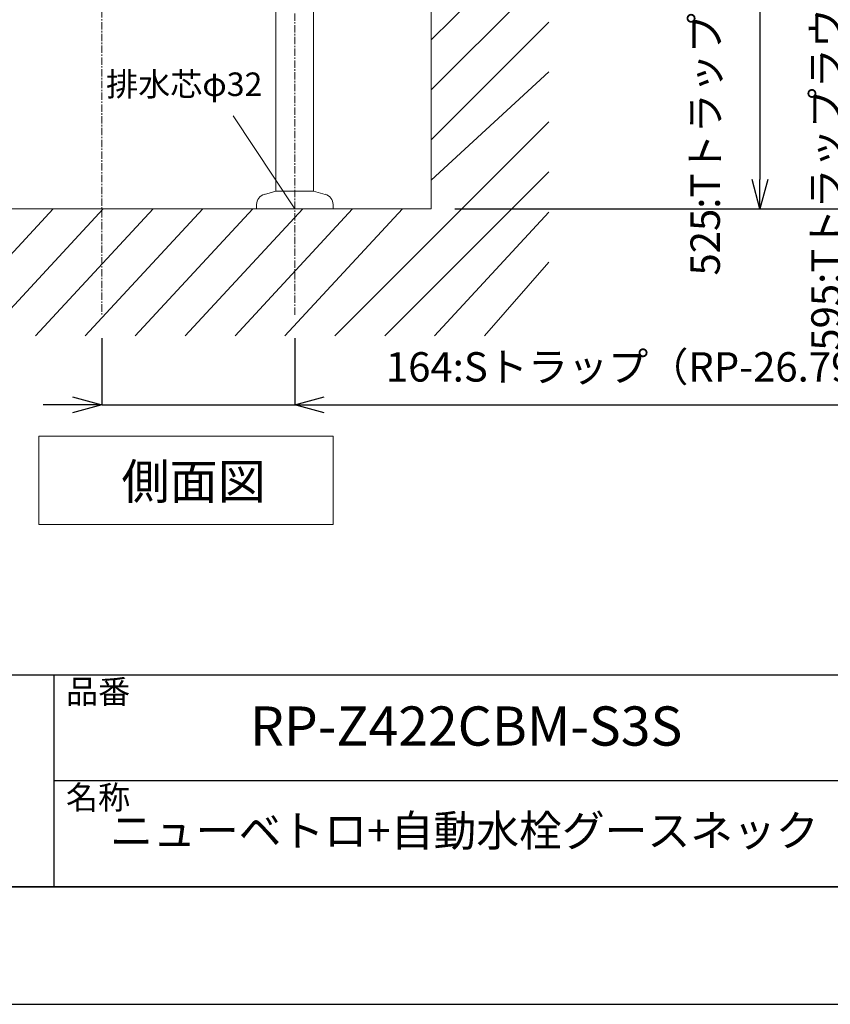
# Model space of a CAD drawing. Units: millimetres. Extents: x -7704 to -3504, y -3427 to -457.
# Drawn here: x -4957 to -4268, y -3427 to -2589 of the extents above; entities that cross this region are included whole.
import ezdxf
from ezdxf.enums import TextEntityAlignment as Align

# ---------------------------------------------------------------- set-up
doc = ezdxf.new("R2010")
doc.units = ezdxf.units.MM
doc.linetypes.add('CENTER1', pattern=[10, 6.25, -1.25, 1.25, -1.25])
doc.layers.get('0').update_dxf_attribs({"lineweight": 5})
for name, color, linetype, lineweight in [('中心線', 1, 'CENTER1', 0), ('図面枠', 6, 'Continuous', 25), ('太線', 4, 'Continuous', 15), ('寸法', 3, 'Continuous', 20), ('文字', 4, 'Continuous', 0), ('細線', 7, 'Continuous', 9), ('配管', 5, 'Continuous', 15)]:
    doc.layers.add(name, color=color, linetype=linetype, lineweight=lineweight)
doc.styles.add('japanese', font='romans.shx', dxfattribs={"bigfont": 'bigfont.shx'})
doc.dimstyles.new('KIHON', dxfattribs={"dimscale": 10, "dimtxt": 2.5, "dimasz": 2.5, "dimexe": 0, "dimexo": 2, "dimgap": 1, "dimtad": 1, "dimdec": 0, "dimdsep": 46, "dimtxsty": 'japanese', "dimblk": 'OPEN30', "dimcen": 2.5, "dimadec": 0, "dimazin": 0, "dimtfac": 1, "dimtdec": 0, "dimtmove": 0, "dimatfit": 0, "dimfxl": 0, "dimarcsym": 0})

# ---------------------------------------------------------------- blocks, each defined once
blk = doc.blocks.new('_Open30')
at = {"color": 0, "linetype": 'ByBlock', "lineweight": -2}
for p, q in [((-1, 0.268), (0, 0)), ((0, 0), (-1, -0.268)), ((0, 0), (-1, 0))]:
    blk.add_line(p, q, dxfattribs=at)
blk = doc.blocks.new('*D14')
at = {"layer": 'Defpoints', "color": 0}
for p in [(-4485.51, -2225.28), (-4607.43, -2750.28), (-4327.94, -2750.28)]:
    blk.add_point(p, dxfattribs=at)
at = {"layer": '寸法', "color": 0, "lineweight": -2}
for p, q in [((-4465.51, -2225.28), (-4327.94, -2225.28)), ((-4327.94, -2250.28), (-4327.94, -2725.28)), ((-4587.43, -2750.28), (-4327.94, -2750.28))]:
    blk.add_line(p, q, dxfattribs=at)
at = {"layer": '寸法', "color": 0, "lineweight": -2, "xscale": 25, "yscale": 25, "zscale": 25}
for p, rotation in [((-4327.94, -2225.28), 90), ((-4327.94, -2750.28), 270)]:
    blk.add_blockref('_Open30', p, dxfattribs=dict(at, rotation=rotation))
at = {"layer": '寸法', "color": 0, "lineweight": 5, "insert": (-4371.28, -2478.78), "char_height": 25, "width": 525.5756, "attachment_point": 5, "rotation": 90, "style": 'japanese'}
blk.add_mtext('525:Tトラップ（RP-710.165.5K）排水位置', dxfattribs=at)
blk = doc.blocks.new('*D15')
at = {"layer": 'Defpoints', "color": 0}
for p in [(-4485.51, -2155.28), (-4607.43, -2750.28), (-4225.21, -2750.28)]:
    blk.add_point(p, dxfattribs=at)
at = {"layer": '寸法', "color": 0, "lineweight": -2}
for p, q in [((-4465.51, -2155.28), (-4225.21, -2155.28)), ((-4225.21, -2180.28), (-4225.21, -2725.28)), ((-4587.43, -2750.28), (-4225.21, -2750.28))]:
    blk.add_line(p, q, dxfattribs=at)
at = {"layer": '寸法', "color": 0, "lineweight": -2, "xscale": 25, "yscale": 25, "zscale": 25}
for p, rotation in [((-4225.21, -2155.28), 90), ((-4225.21, -2750.28), 270)]:
    blk.add_blockref('_Open30', p, dxfattribs=dict(at, rotation=rotation))
at = {"layer": '寸法', "color": 0, "lineweight": 5, "insert": (-4268.54, -2443.78), "char_height": 25, "width": 585.6209, "attachment_point": 5, "rotation": 90, "style": 'japanese'}
blk.add_mtext('595:Tトラップラウンドボトム（RP-19.235.5）排水位置', dxfattribs=at)
blk = doc.blocks.new('*D16')
at = {"layer": 'Defpoints', "color": 0}
for p in [(-4485.51, -2140.28), (-4607.43, -2750.28), (-4122.1, -2750.28)]:
    blk.add_point(p, dxfattribs=at)
at = {"layer": '寸法', "color": 0, "lineweight": -2}
for p, q in [((-4465.51, -2140.28), (-4122.1, -2140.28)), ((-4122.1, -2165.28), (-4122.1, -2725.28)), ((-4587.43, -2750.28), (-4122.1, -2750.28))]:
    blk.add_line(p, q, dxfattribs=at)
at = {"layer": '寸法', "color": 0, "lineweight": -2, "xscale": 25, "yscale": 25, "zscale": 25}
for p, rotation in [((-4122.1, -2140.28), 90), ((-4122.1, -2750.28), 270)]:
    blk.add_blockref('_Open30', p, dxfattribs=dict(at, rotation=rotation))
at = {"layer": '寸法', "color": 0, "lineweight": 5, "insert": (-4165.43, -2436.28), "char_height": 25, "width": 488.8581, "attachment_point": 5, "rotation": 90, "style": 'japanese'}
blk.add_mtext('610:Pトラップ（RP-26.735.5）排水位置', dxfattribs=at)
blk = doc.blocks.new('*D18')
at = {"layer": 'Defpoints', "color": 0}
for p in [(-4887.43, -2840.28), (-4723.43, -2840.28), (-4723.43, -2916.91)]:
    blk.add_point(p, dxfattribs=at)
at = {"layer": '寸法', "color": 0, "lineweight": -2}
for p, q in [((-4887.43, -2860.28), (-4887.43, -2916.91)), ((-4723.43, -2860.28), (-4723.43, -2916.91)), ((-4912.43, -2916.91), (-4937.43, -2916.91)), ((-4887.43, -2916.91), (-4723.43, -2916.91)), ((-4698.43, -2916.91), (-4025.81, -2916.91))]:
    blk.add_line(p, q, dxfattribs=at)
at = {"layer": '寸法', "color": 0, "lineweight": -2, "xscale": 25, "yscale": 25, "zscale": 25}
blk.add_blockref('_Open30', (-4887.43, -2916.91), dxfattribs=at)
at = {"layer": '寸法', "color": 0, "lineweight": -2, "xscale": 25, "yscale": 25, "zscale": 25, "rotation": 180}
blk.add_blockref('_Open30', (-4723.43, -2916.91), dxfattribs=at)
at = {"layer": '寸法', "color": 0, "lineweight": 5, "insert": (-4349.62, -2887.86), "char_height": 25, "attachment_point": 5, "style": 'japanese'}
blk.add_mtext('164:Sトラップ（RP-26.791.5)排水位置', dxfattribs=at)

msp = doc.modelspace()

# ---------------------------------------------------------------- linework, layer by layer
at = {"layer": 'Defpoints'}
msp.add_lwpolyline([(-7703.51, -3426.64), (-3503.51, -3426.64), (-3503.51, -456.64), (-7703.51, -456.64)], close=True, dxfattribs=at)
at = {"layer": '中心線'}
for p, q in [((-4887.43, -1721.43), (-4887.43, -2840.28)), ((-4723.43, -2840.28), (-4723.43, -2202.36))]:
    msp.add_line(p, q, dxfattribs=at)
at = {"layer": '図面枠', "linetype": 'Continuous'}
for p, q in [((-3603.51, -3146.64), (-5527.98, -3146.64)), ((-4927.98, -3326.64), (-4927.98, -3146.64)), ((-4253.51, -3236.64), (-4927.98, -3236.64))]:
    msp.add_line(p, q, dxfattribs=at)
at = {"layer": '図面枠', "linetype": 'Continuous', "lineweight": 35}
msp.add_line((-3603.51, -3326.64), (-7603.51, -3326.64), dxfattribs=at)
at = {"layer": '太線'}
for q in [(-4607.43, -1739.43), (-5107.43, -2750.28)]:
    msp.add_line((-4607.43, -2750.28), q, dxfattribs=at)
at = {"layer": '文字'}
msp.add_line((-4775.79, -2671.13), (-4723.43, -2750.28), dxfattribs=at)
at = {"layer": '文字', "linetype": 'Continuous', "lineweight": 15}
for p, q in [((-4940.94, -2943.65), (-4690.94, -2943.65)), ((-4940.94, -2943.65), (-4940.94, -3018.65)), ((-4690.94, -3018.65), (-4690.94, -2943.65)), ((-4940.94, -3018.65), (-4690.94, -3018.65))]:
    msp.add_line(p, q, dxfattribs=at)
at = {"layer": '細線', "linetype": 'Continuous'}
for p, q in [((-4607.43, -2606.58), (-4507.43, -2506.58)), ((-4607.43, -2649), (-4507.43, -2549)), ((-4607.43, -2691.43), (-4507.43, -2591.43)), ((-4607.43, -2725.86), (-4507.43, -2633.86)), ((-4689.42, -2858.28), (-4507.43, -2676.28)), ((-4646.99, -2858.28), (-4507.43, -2718.71)), ((-5028.83, -2858.28), (-4928.83, -2750.28)), ((-4986.41, -2858.28), (-4886.41, -2750.28)), ((-4943.98, -2858.28), (-4843.98, -2750.28)), ((-4901.55, -2858.28), (-4801.55, -2750.28)), ((-4859.13, -2858.28), (-4759.13, -2750.28)), ((-4816.7, -2858.28), (-4716.7, -2750.28)), ((-4774.27, -2858.28), (-4674.27, -2750.28)), ((-4731.85, -2858.28), (-4631.85, -2750.28)), ((-4604.57, -2858.28), (-4507.43, -2753.13)), ((-4562.14, -2858.28), (-4507.43, -2795.56))]:
    msp.add_line(p, q, dxfattribs=at)
at = {"layer": '配管', "linetype": 'Continuous'}
for p, q in [((-4739.43, -2735.28), (-4739.43, -2202.36)), ((-4707.43, -2735.28), (-4707.43, -2202.36)), ((-4749.25, -2737.91), (-4739.43, -2735.28)), ((-4707.43, -2735.28), (-4739.43, -2735.28)), ((-4697.6, -2737.91), (-4707.43, -2735.28)), ((-4755.93, -2746.6), (-4755.93, -2750.28)), ((-4690.93, -2750.28), (-4755.93, -2750.28)), ((-4690.93, -2746.6), (-4690.93, -2750.28))]:
    msp.add_line(p, q, dxfattribs=at)
for centre, start, end in [((-4746.93, -2746.6), 105, 180), ((-4699.93, -2746.6), 0, 75)]:
    msp.add_arc(centre, 9, start, end, dxfattribs=at)

# ---------------------------------------------------------------- texts
at = {"layer": '文字', "style": 'japanese'}
msp.add_text('排水芯φ32', height=20, dxfattribs=at).set_placement((-4883.89, -2654.31))
at = {"layer": '文字', "lineweight": 15, "style": 'japanese'}
for s, height, p in [('側面図', 30, (-4870.78, -2997.05)), ('品番', 20, (-4917.98, -3170.77)), ('名称', 20, (-4917.98, -3260.74))]:
    msp.add_text(s, height=height, dxfattribs=at).set_placement(p)
for s, height, p in [('RP-Z422CBM-S3S', 33.3333, (-4577.73, -3194.34)), ('ニューベトロ+自動水栓グースネック', 26.6667, (-4579.23, -3282.44))]:
    msp.add_text(s, height=height, dxfattribs=at).set_placement(p, align=Align.MIDDLE)

# ---------------------------------------------------------------- dimensions: what is measured, and where the dimension line sits
at = {"layer": '寸法', "lineweight": 5}
for base, p1, text, picture, middle in [((-4225.21, -2750.28), (-4485.51, -2155.28), '<>:Tトラップラウンドボトム（RP-19.235.5）排水位置', '*D15', (-4225.21, -2443.78)), ((-4122.1, -2750.28), (-4485.51, -2140.28), '<>:Pトラップ（RP-26.735.5）排水位置', '*D16', (-4122.1, -2436.28)), ((-4327.94, -2750.28), (-4485.51, -2225.28), '<>:Tトラップ（RP-710.165.5K）排水位置', '*D14', (-4327.94, -2478.78))]:
    dim = msp.add_linear_dim(base=base, p1=p1, p2=(-4607.43, -2750.28), angle=90, text=text, dimstyle='KIHON', dxfattribs=at)
    dim.commit()
    dim.dimension.update_dxf_attribs({"geometry": picture, "text_midpoint": middle, "dimtype": 160})
dim = msp.add_linear_dim(base=(-4723.43, -2916.91), p1=(-4887.43, -2840.28), p2=(-4723.43, -2840.28), text='<>:Sトラップ（RP-26.791.5)排水位置', dimstyle='KIHON', dxfattribs=at)
dim.commit()
dim.dimension.update_dxf_attribs({"geometry": '*D18', "text_midpoint": (-4349.62, -2887.86)})

doc.saveas('drawing.dxf')
